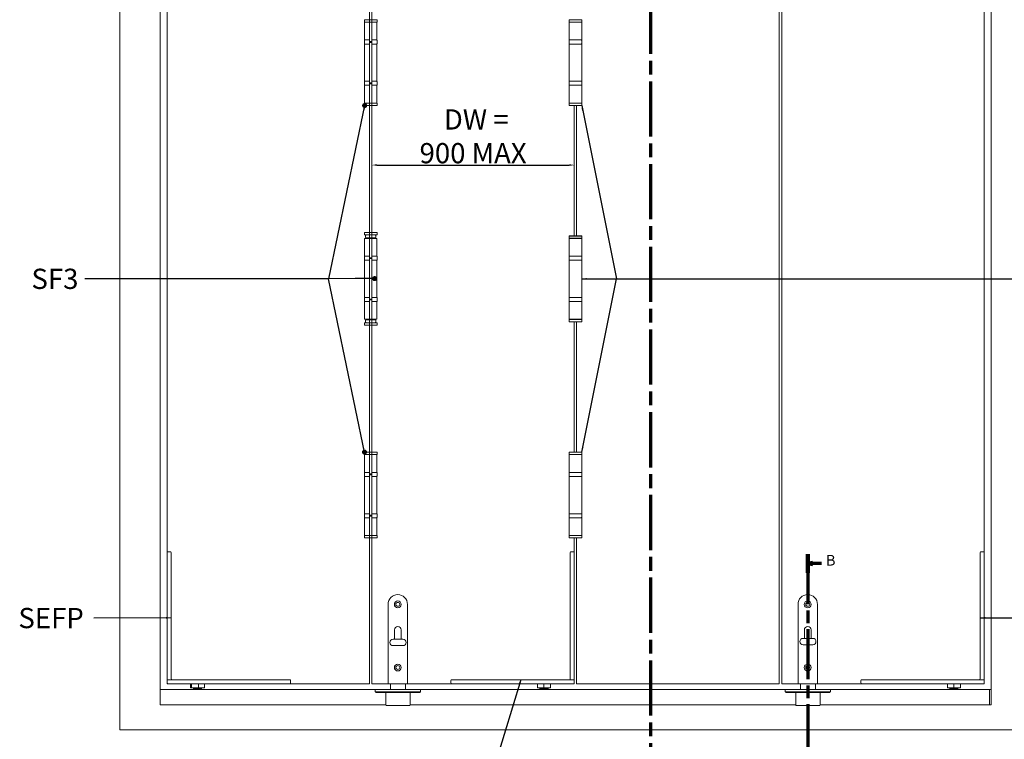
# Model space of a CAD drawing. Units: millimetres. Extents: x 25 to 2948, y 25 to 2078.
# Drawn here: x 741 to 1957, y 487 to 1376 of the extents above; entities that cross this region are included whole.
import ezdxf

# ---------------------------------------------------------------- set-up
doc = ezdxf.new("R2010")
doc.units = ezdxf.units.MM
doc.header["$LTSCALE"] = 2.5
doc.linetypes.add('CHAIN', pattern=[0.3543, 0.2362, -0.0295, 0.0591, -0.0295])
doc.linetypes.add('LONG_DASH_DOTTED', pattern=[0.3001, 0.2362, -0.0295, 0.0049, -0.0295])
for name, color, linetype, lineweight in [('Dimensions(ISO)', 7, 'Continuous', 25), ('Section View Lines(ISO)', 7, 'LONG_DASH_DOTTED', 70), ('Symbols(ISO)', 7, 'Continuous', 25), ('Visible Edges(ISO)', 7, 'Continuous', 18)]:
    doc.layers.add(name, color=color, linetype=linetype, lineweight=lineweight)
doc.styles.add('Current-BSI', font='arial.ttf')
doc.styles.add('Label Text (ISO)', font='tahoma.ttf')
doc.dimstyles.new('DEFAULT-ISO', dxfattribs={"dimscale": 2.5, "dimtxt": 10, "dimasz": 2.5, "dimexe": 3.175, "dimexo": 0, "dimgap": 0.762, "dimtad": 1, "dimdec": 0, "dimrnd": 1e-08, "dimzin": 0, "dimdsep": 46, "dimtxsty": 'Current-BSI', "dimcen": 0.09, "dimdle": 10, "dimclrd": 7, "dimclre": 7, "dimclrt": 7, "dimazin": 0, "dimtfac": 1, "dimtmove": 0, "dimatfit": 3, "dimfxl": 0, "dimtolj": 1, "dimtzin": 0, "dimlwd": 25, "dimlwe": 25, "dimarcsym": 0})
doc.dimstyles.new('DEFAULT-ISO$7', dxfattribs={"dimscale": 2.5, "dimtxt": 10, "dimasz": 2.5, "dimexe": 3.175, "dimexo": 0, "dimgap": 0.762, "dimtad": 1, "dimdec": 0, "dimrnd": 1e-08, "dimzin": 0, "dimdsep": 46, "dimtxsty": 'Current-BSI', "dimcen": 0.09, "dimdle": 10, "dimclrd": 7, "dimclre": 7, "dimclrt": 7, "dimazin": 0, "dimtfac": 1, "dimtmove": 0, "dimatfit": 3, "dimfxl": 0, "dimtolj": 1, "dimtzin": 0, "dimlwd": 25, "dimlwe": 25, "dimarcsym": 0})

# ---------------------------------------------------------------- blocks, each defined once
blk = doc.blocks.new('2dTransSection0')
at = {"layer": 'Section View Lines(ISO)', "linetype": 'CHAIN', "ltscale": 46.128059}
blk.add_line((608.1, 683.18), (608.1, 165.8), dxfattribs=at)
at = {"layer": 'Section View Lines(ISO)', "linetype": 'Continuous', "lineweight": 140}
for p, q in [((608.1, 683.18), (608.1, 672.44)), ((608.1, 176.54), (608.1, 165.8))]:
    blk.add_line(p, q, dxfattribs=at)
at = {"layer": 'Section View Lines(ISO)', "linetype": 'Continuous'}
for p, q in [((610.6, 678.31), (608.1, 677.81)), ((610.6, 677.81), (608.1, 677.81)), ((608.1, 677.81), (610.6, 677.31)), ((610.6, 677.31), (610.6, 678.31)), ((615.43, 677.81), (610.6, 677.81)), ((610.6, 171.67), (608.1, 171.17)), ((610.6, 171.17), (608.1, 171.17)), ((608.1, 171.17), (610.6, 170.67)), ((610.6, 170.67), (610.6, 171.67)), ((615.43, 171.17), (610.6, 171.17))]:
    blk.add_line(p, q, dxfattribs=at)
at = {"layer": 'Section View Lines(ISO)', "linetype": 'Continuous', "flags": 128}
for points in [[(610.6, 678.31), (608.1, 677.81)], [(610.6, 171.67), (608.1, 171.17)]]:
    blk.add_lwpolyline(points, dxfattribs=at)
at = {"layer": 'Section View Lines(ISO)'}
for points in [[(610.6, 678.31), (608.1, 677.81), (610.6, 677.31), (610.6, 678.31)], [(610.6, 171.67), (608.1, 171.17), (610.6, 170.67), (610.6, 171.67)]]:
    blk.add_solid(points, dxfattribs=at)
at = {"layer": 'Section View Lines(ISO)', "char_height": 5.25, "attachment_point": 7, "style": 'Label Text (ISO)'}
for insert in [(616.56, 675.18), (616.56, 168.55)]:
    blk.add_mtext('A', dxfattribs=dict(at, insert=insert))
blk = doc.blocks.new('2dTransSection1')
at = {"layer": 'Section View Lines(ISO)', "linetype": 'CHAIN', "ltscale": 41.831207}
blk.add_line((685.7, 286.14), (685.7, 173.17), dxfattribs=at)
at = {"layer": 'Section View Lines(ISO)', "linetype": 'Continuous', "lineweight": 140}
for p, q in [((685.7, 286.14), (685.7, 276.92)), ((685.7, 182.4), (685.7, 173.17))]:
    blk.add_line(p, q, dxfattribs=at)
at = {"layer": 'Section View Lines(ISO)', "linetype": 'Continuous'}
for p, q in [((688.2, 282.03), (685.7, 281.53)), ((688.2, 281.53), (685.7, 281.53)), ((685.7, 281.53), (688.2, 281.03)), ((688.2, 281.03), (688.2, 282.03)), ((692.5, 281.53), (688.2, 281.53)), ((688.2, 178.29), (685.7, 177.79)), ((688.2, 177.79), (685.7, 177.79)), ((685.7, 177.79), (688.2, 177.29)), ((688.2, 177.29), (688.2, 178.29)), ((692.5, 177.79), (688.2, 177.79))]:
    blk.add_line(p, q, dxfattribs=at)
at = {"layer": 'Section View Lines(ISO)', "linetype": 'Continuous', "flags": 128}
for points in [[(688.2, 282.03), (685.7, 281.53)], [(688.2, 178.29), (685.7, 177.79)]]:
    blk.add_lwpolyline(points, dxfattribs=at)
at = {"layer": 'Section View Lines(ISO)'}
for points in [[(688.2, 282.03), (685.7, 281.53), (688.2, 281.03), (688.2, 282.03)], [(688.2, 178.29), (685.7, 177.79), (688.2, 177.29), (688.2, 178.29)]]:
    blk.add_solid(points, dxfattribs=at)
at = {"layer": 'Section View Lines(ISO)', "char_height": 5.25, "attachment_point": 7, "style": 'Label Text (ISO)'}
for insert in [(694.73, 278.91), (694.73, 175.16)]:
    blk.add_mtext('B', dxfattribs=dict(at, insert=insert))
blk = doc.blocks.new('*D18')
at = {"layer": 'Defpoints', "color": 0, "linetype": 'Continuous'}
for p in [(1176.1, 1196), (1426.1, 1196), (1426.1, 1196)]:
    blk.add_point(p, dxfattribs=at)
at = {"layer": 'Dimensions(ISO)', "color": 7, "linetype": 'Continuous', "lineweight": 25}
blk.add_line((1182.3, 1196), (1419.8, 1196), dxfattribs=at)
at = {"layer": 'Dimensions(ISO)', "color": 7, "linetype": 'Continuous'}
for points in [[(1182.3, 1197.1), (1182.3, 1195), (1176.1, 1196)], [(1419.8, 1197.1), (1419.8, 1195), (1426.1, 1196)]]:
    blk.add_solid(points, dxfattribs=at)
at = {"layer": 'Dimensions(ISO)', "color": 7, "linetype": 'Continuous', "lineweight": 25, "insert": (1301.1, 1231.5), "char_height": 25, "attachment_point": 5, "style": 'Current-BSI'}
blk.add_mtext('\\A1; \\fArial|b0|i0;\\H24.9682;DW =\\P\\fArial|b0|i0;\\H24.9682;900 MAX', dxfattribs=at)

msp = doc.modelspace()

# ---------------------------------------------------------------- linework, layer by layer
at = {"layer": 'Visible Edges(ISO)'}
for p, q in [((864.8, 498.5), (864.8, 1660.5)), ((864.8, 1660.5), (864.8, 498.5)), ((914.8, 1610.5), (914.8, 548.5)), ((914.8, 548.5), (914.8, 1610.5)), ((1940.8, 548.5), (1940.8, 1610.5)), ((1940.8, 1610.5), (1940.8, 548.5)), ((923.3, 1555.5), (923.3, 555.5)), ((1173.3, 1555.5), (1173.3, 1372.5)), ((1173.3, 555.5), (1173.3, 1555.5)), ((1176.1, 1555.5), (1176.1, 555.5)), ((1176.1, 1372.5), (1176.1, 1555.5)), ((1678.9, 1555.5), (1678.9, 555.5)), ((1678.9, 555.5), (1678.9, 1555.5)), ((1682.3, 1555.5), (1682.3, 555.5)), ((1682.3, 555.5), (1682.3, 1555.5)), ((1932.3, 555.5), (1932.3, 1555.5)), ((923.3, 717.5), (923.3, 1393.5)), ((1932.3, 1393.5), (1932.3, 717.5)), ((1173.3, 1348.5), (1173.3, 1347.5)), ((1176.1, 1347.5), (1176.1, 1348.5)), ((1173.3, 1297.5), (1173.3, 1296.5)), ((1176.1, 1296.5), (1176.1, 1297.5)), ((1173.3, 1272.5), (1173.3, 1105.5)), ((1176.1, 1105.5), (1176.1, 1272.5)), ((1426.1, 1108.5), (1426.1, 1269.5)), ((1426.1, 1269.5), (1426.1, 1108.5)), ((1428.9, 1108.5), (1428.9, 1269.5)), ((1428.9, 1269.5), (1428.9, 1108.5)), ((1173.3, 1081.5), (1173.3, 1080.5)), ((1176.1, 1080.5), (1176.1, 1081.5)), ((1173.3, 1030.5), (1173.3, 1029.5)), ((1176.1, 1029.5), (1176.1, 1030.5)), ((1173.3, 1005.5), (1173.3, 838.5)), ((1176.1, 838.5), (1176.1, 1005.5)), ((1426.1, 841.5), (1426.1, 1002.5)), ((1426.1, 1002.5), (1426.1, 841.5)), ((1428.9, 841.5), (1428.9, 1002.5)), ((1428.9, 1002.5), (1428.9, 841.5)), ((1173.3, 814.5), (1173.3, 813.5)), ((1176.1, 813.5), (1176.1, 814.5)), ((1173.3, 763.5), (1173.3, 762.5)), ((1176.1, 762.5), (1176.1, 763.5)), ((1173.3, 738.5), (1173.3, 555.5)), ((1176.1, 555.5), (1176.1, 738.5)), ((1426.1, 555.5), (1426.1, 735.5)), ((1426.1, 735.5), (1426.1, 717.5)), ((1428.9, 555.5), (1428.9, 735.5)), ((1428.9, 735.5), (1428.9, 555.5)), ((1180.3, 548.5), (914.8, 548.5)), ((914.8, 548.5), (914.8, 529.5)), ((1940.8, 548.5), (914.8, 548.5)), ((914.8, 548.5), (1180.3, 548.5)), ((914.8, 529.5), (914.8, 548.5)), ((923.3, 555.5), (923.3, 556.5)), ((924.3, 555.5), (923.3, 555.5)), ((923.3, 555.5), (1173.3, 555.5)), ((1173.3, 555.5), (1074.8, 555.5)), ((1176.1, 555.5), (1426.1, 555.5)), ((1196.1, 555.5), (1176.1, 555.5)), ((1274.6, 555.5), (1220.1, 555.5)), ((1686.5, 548.5), (1236.3, 548.5)), ((1236.3, 548.5), (1686.5, 548.5)), ((1426.1, 555.5), (1425.1, 555.5)), ((1426.1, 556.5), (1426.1, 555.5)), ((1678.9, 555.5), (1428.9, 555.5)), ((1428.9, 555.5), (1678.9, 555.5)), ((1682.3, 555.5), (1932.3, 555.5)), ((1702.3, 555.5), (1682.3, 555.5)), ((1780.8, 555.5), (1726.3, 555.5)), ((1940.8, 548.5), (1742.5, 548.5)), ((1742.5, 548.5), (1938.8, 548.5)), ((1932.3, 555.5), (1931.3, 555.5)), ((1932.3, 556.5), (1932.3, 555.5)), ((1938.8, 548.5), (1940.8, 548.5)), ((1938.8, 548.5), (1940.8, 548.5)), ((1938.8, 548.5), (1938.8, 529.5)), ((1940.8, 548.5), (1940.8, 529.5)), ((1940.8, 548.5), (1940.8, 529.5)), ((1193.3, 529.5), (914.8, 529.5)), ((914.8, 529.5), (1193.3, 529.5)), ((1699.5, 529.5), (1223.3, 529.5)), ((1223.3, 529.5), (1699.5, 529.5)), ((1940.8, 529.5), (1729.5, 529.5)), ((1729.5, 529.5), (1938.8, 529.5)), ((1938.8, 529.5), (1940.8, 529.5)), ((1990.8, 498.5), (864.8, 498.5)), ((864.8, 498.5), (1990.8, 498.5))]:
    msp.add_line(p, q, dxfattribs=at)
at = {"layer": 'Visible Edges(ISO)', "color": 5}
for p, q in [((1166.9, 1375.5), (1166.8, 1375.4)), ((1182.6, 1375.4), (1166.8, 1375.4)), ((1166.8, 1375.4), (1166.8, 1372.6)), ((1166.9, 1375.5), (1182.5, 1375.5)), ((1182.5, 1375.5), (1182.6, 1375.4)), ((1182.6, 1375.4), (1182.6, 1372.6)), ((1166.8, 1372.6), (1182.6, 1372.6)), ((1166.9, 1372.5), (1166.8, 1372.6)), ((1171.9, 1372.5), (1166.9, 1372.5)), ((1166.9, 1372.5), (1166.9, 1350.5)), ((1173.3, 1372.5), (1171.9, 1372.5)), ((1173.3, 1372), (1173.3, 1372.5)), ((1176.1, 1372.5), (1173.3, 1372.5)), ((1173.3, 1372), (1173.3, 1349)), ((1182.5, 1372.5), (1176.1, 1372.5)), ((1176.1, 1372.5), (1176.1, 1372)), ((1176.1, 1372), (1176.1, 1349)), ((1176.1, 1366), (1176.2, 1366)), ((1176.2, 1365.5), (1176.1, 1365.5)), ((1176.2, 1372.5), (1176.2, 1350.5)), ((1182.4, 1372.5), (1182.4, 1350.5)), ((1182.5, 1372.5), (1182.6, 1372.6)), ((1171.5, 1350.5), (1166.9, 1350.5)), ((1166.9, 1350), (1166.9, 1346)), ((1171.5, 1350.5), (1172.8, 1350.5)), ((1176.1, 1350.5), (1176.2, 1350.5)), ((1182.4, 1350.5), (1176.2, 1350.5)), ((1182.5, 1350), (1182.5, 1346)), ((1166.9, 1345.5), (1171.5, 1345.5)), ((1166.9, 1345.5), (1166.9, 1299.5)), ((1172.8, 1345.5), (1171.5, 1345.5)), ((1173.3, 1348.5), (1173.3, 1349)), ((1173.3, 1348.5), (1176.1, 1348.5)), ((1173.3, 1347), (1173.3, 1347.5)), ((1176.1, 1347.5), (1173.3, 1347.5)), ((1173.3, 1347), (1173.3, 1298)), ((1176.1, 1349), (1176.1, 1348.5)), ((1176.1, 1347.5), (1176.1, 1347)), ((1176.1, 1347), (1176.1, 1298)), ((1176.1, 1345.5), (1182.4, 1345.5)), ((1182.4, 1345.5), (1182.4, 1299.5)), ((1171.5, 1299.5), (1166.9, 1299.5)), ((1166.9, 1299), (1166.9, 1295)), ((1171.5, 1294.5), (1166.9, 1294.5)), ((1166.9, 1294.5), (1166.9, 1272.5)), ((1171.5, 1299.5), (1172.8, 1299.5)), ((1171.5, 1294.5), (1172.8, 1294.5)), ((1173.3, 1297.5), (1173.3, 1298)), ((1173.3, 1297.5), (1176.1, 1297.5)), ((1173.3, 1296.5), (1173.3, 1296)), ((1173.3, 1296.5), (1176.1, 1296.5)), ((1173.3, 1273), (1173.3, 1296)), ((1182.4, 1299.5), (1176.1, 1299.5)), ((1176.1, 1298), (1176.1, 1297.5)), ((1176.1, 1296), (1176.1, 1296.5)), ((1176.1, 1273), (1176.1, 1296)), ((1176.2, 1294.5), (1176.1, 1294.5)), ((1176.2, 1272.5), (1176.2, 1294.5)), ((1182.4, 1294.5), (1176.2, 1294.5)), ((1182.4, 1294.5), (1182.4, 1272.5)), ((1182.5, 1299), (1182.5, 1295)), ((1176.1, 1279.5), (1176.2, 1279.5)), ((1176.2, 1279), (1176.1, 1279)), ((1166.9, 1272.5), (1166.8, 1272.4)), ((1182.6, 1272.4), (1166.8, 1272.4)), ((1166.8, 1269.6), (1166.8, 1272.4)), ((1166.8, 1269.6), (1182.6, 1269.6)), ((1166.9, 1269.5), (1166.8, 1269.6)), ((1166.9, 1272.5), (1171.9, 1272.5)), ((1182.5, 1269.5), (1166.9, 1269.5)), ((1173.3, 1272.5), (1171.9, 1272.5)), ((1173.3, 1273), (1173.3, 1272.5)), ((1176.1, 1272.5), (1173.3, 1272.5)), ((1176.1, 1272.5), (1176.1, 1273)), ((1176.1, 1272.5), (1182.5, 1272.5)), ((1182.5, 1272.5), (1182.6, 1272.4)), ((1182.5, 1269.5), (1182.6, 1269.6)), ((1182.6, 1269.6), (1182.6, 1272.4)), ((1166.9, 1112.8), (1166.8, 1112.7)), ((1182.6, 1112.7), (1166.8, 1112.7)), ((1166.8, 1112.7), (1166.8, 1109.9)), ((1166.8, 1109.9), (1182.6, 1109.9)), ((1166.9, 1109.8), (1166.8, 1109.9)), ((1166.9, 1112.8), (1182.5, 1112.8)), ((1182.5, 1109.8), (1166.9, 1109.8)), ((1168.2, 1107.8), (1168.2, 1108)), ((1181.2, 1107.8), (1181.2, 1108)), ((1182.5, 1112.8), (1182.6, 1112.7)), ((1182.5, 1109.8), (1182.6, 1109.9)), ((1182.6, 1112.7), (1182.6, 1109.9)), ((1166.9, 1105.5), (1171.5, 1105.5)), ((1166.9, 1105.5), (1166.9, 1083.5)), ((1179.8, 1106), (1169.5, 1106)), ((1169.9, 1106), (1169.9, 1105.5)), ((1173.3, 1105.5), (1171.5, 1105.5)), ((1173.3, 1105), (1173.3, 1105.5)), ((1176.1, 1105.5), (1173.3, 1105.5)), ((1173.3, 1105), (1173.3, 1082)), ((1176.1, 1105.5), (1176.1, 1105)), ((1176.1, 1105), (1176.1, 1082)), ((1176.2, 1105.5), (1176.2, 1083.5)), ((1176.2, 1105.5), (1182.4, 1105.5)), ((1179.4, 1106), (1179.4, 1105.5)), ((1182.4, 1105.5), (1182.4, 1083.5)), ((1171.5, 1083.5), (1166.9, 1083.5)), ((1166.9, 1083), (1166.9, 1079)), ((1171.5, 1083.5), (1172.8, 1083.5)), ((1176.1, 1083.5), (1176.2, 1083.5)), ((1182.4, 1083.5), (1176.2, 1083.5)), ((1182.5, 1083), (1182.5, 1079)), ((1166.9, 1078.5), (1171.5, 1078.5)), ((1166.9, 1078.5), (1166.9, 1032.5)), ((1172.8, 1078.5), (1171.5, 1078.5)), ((1173.3, 1081.5), (1173.3, 1082)), ((1173.3, 1081.5), (1176.1, 1081.5)), ((1173.3, 1080), (1173.3, 1080.5)), ((1176.1, 1080.5), (1173.3, 1080.5)), ((1173.3, 1080), (1173.3, 1031)), ((1176.1, 1082), (1176.1, 1081.5)), ((1176.1, 1080.5), (1176.1, 1080)), ((1176.1, 1080), (1176.1, 1031)), ((1176.1, 1078.5), (1182.4, 1078.5)), ((1182.4, 1078.5), (1182.4, 1032.5)), ((1171.5, 1032.5), (1166.9, 1032.5)), ((1166.9, 1032), (1166.9, 1028)), ((1171.5, 1027.5), (1166.9, 1027.5)), ((1166.9, 1027.5), (1166.9, 1005.5)), ((1171.5, 1032.5), (1172.8, 1032.5)), ((1171.5, 1027.5), (1172.8, 1027.5)), ((1173.3, 1030.5), (1173.3, 1031)), ((1173.3, 1030.5), (1176.1, 1030.5)), ((1173.3, 1029.5), (1173.3, 1029)), ((1173.3, 1029.5), (1176.1, 1029.5)), ((1173.3, 1006), (1173.3, 1029)), ((1182.4, 1032.5), (1176.1, 1032.5)), ((1176.1, 1031), (1176.1, 1030.5)), ((1176.1, 1029), (1176.1, 1029.5)), ((1176.1, 1006), (1176.1, 1029)), ((1176.2, 1027.5), (1176.1, 1027.5)), ((1176.2, 1005.5), (1176.2, 1027.5)), ((1182.4, 1027.5), (1176.2, 1027.5)), ((1182.4, 1027.5), (1182.4, 1005.5)), ((1182.5, 1032), (1182.5, 1028)), ((1166.9, 1001.3), (1166.8, 1001.2)), ((1182.6, 1001.2), (1166.8, 1001.2)), ((1166.8, 998.4), (1166.8, 1001.2)), ((1166.8, 998.4), (1182.6, 998.4)), ((1166.9, 998.3), (1166.8, 998.4)), ((1166.9, 1005.5), (1171.5, 1005.5)), ((1166.9, 1001.3), (1182.5, 1001.3)), ((1182.5, 998.3), (1166.9, 998.3)), ((1168.2, 1003.2), (1168.2, 1003.1)), ((1179.8, 1005), (1169.5, 1005)), ((1169.9, 1005.5), (1169.9, 1005)), ((1173.3, 1005.5), (1171.5, 1005.5)), ((1173.3, 1006), (1173.3, 1005.5)), ((1176.1, 1005.5), (1173.3, 1005.5)), ((1176.1, 1005.5), (1176.1, 1006)), ((1176.2, 1005.5), (1182.4, 1005.5)), ((1179.4, 1005.5), (1179.4, 1005)), ((1181.2, 1003.2), (1181.2, 1003.1)), ((1182.5, 1001.3), (1182.6, 1001.2)), ((1182.5, 998.3), (1182.6, 998.4)), ((1182.6, 998.4), (1182.6, 1001.2)), ((1166.9, 841.5), (1166.8, 841.4)), ((1182.6, 841.4), (1166.8, 841.4)), ((1166.8, 841.4), (1166.8, 838.6)), ((1166.9, 841.5), (1182.5, 841.5)), ((1182.5, 841.5), (1182.6, 841.4)), ((1182.6, 841.4), (1182.6, 838.6)), ((1166.8, 838.6), (1182.6, 838.6)), ((1166.9, 838.5), (1166.8, 838.6)), ((1171.9, 838.5), (1166.9, 838.5)), ((1166.9, 838.5), (1166.9, 816.5)), ((1173.3, 838.5), (1171.9, 838.5)), ((1173.3, 838), (1173.3, 838.5)), ((1176.1, 838.5), (1173.3, 838.5)), ((1173.3, 838), (1173.3, 815)), ((1182.5, 838.5), (1176.1, 838.5)), ((1176.1, 838.5), (1176.1, 838)), ((1176.1, 838), (1176.1, 815)), ((1176.1, 832), (1176.2, 832)), ((1176.2, 831.5), (1176.1, 831.5)), ((1176.2, 838.5), (1176.2, 816.5)), ((1182.4, 838.5), (1182.4, 816.5)), ((1182.5, 838.5), (1182.6, 838.6)), ((1171.5, 816.5), (1166.9, 816.5)), ((1166.9, 816), (1166.9, 812)), ((1171.5, 816.5), (1172.8, 816.5)), ((1173.3, 814.5), (1173.3, 815)), ((1176.1, 816.5), (1176.2, 816.5)), ((1176.1, 815), (1176.1, 814.5)), ((1182.4, 816.5), (1176.2, 816.5)), ((1182.5, 816), (1182.5, 812)), ((1166.9, 811.5), (1171.5, 811.5)), ((1166.9, 811.5), (1166.9, 765.5)), ((1172.8, 811.5), (1171.5, 811.5)), ((1173.3, 814.5), (1176.1, 814.5)), ((1173.3, 813), (1173.3, 813.5)), ((1176.1, 813.5), (1173.3, 813.5)), ((1173.3, 813), (1173.3, 764)), ((1176.1, 813.5), (1176.1, 813)), ((1176.1, 813), (1176.1, 764)), ((1176.1, 811.5), (1182.4, 811.5)), ((1182.4, 811.5), (1182.4, 765.5)), ((1171.5, 765.5), (1166.9, 765.5)), ((1166.9, 765), (1166.9, 761)), ((1171.5, 760.5), (1166.9, 760.5)), ((1166.9, 760.5), (1166.9, 738.5)), ((1171.5, 765.5), (1172.8, 765.5)), ((1171.5, 760.5), (1172.8, 760.5)), ((1173.3, 763.5), (1173.3, 764)), ((1173.3, 763.5), (1176.1, 763.5)), ((1173.3, 762.5), (1173.3, 762)), ((1173.3, 762.5), (1176.1, 762.5)), ((1173.3, 739), (1173.3, 762)), ((1182.4, 765.5), (1176.1, 765.5)), ((1176.1, 764), (1176.1, 763.5)), ((1176.1, 762), (1176.1, 762.5)), ((1176.1, 739), (1176.1, 762)), ((1176.2, 760.5), (1176.1, 760.5)), ((1176.2, 738.5), (1176.2, 760.5)), ((1182.4, 760.5), (1176.2, 760.5)), ((1182.4, 760.5), (1182.4, 738.5)), ((1182.5, 765), (1182.5, 761)), ((1176.1, 745.5), (1176.2, 745.5)), ((1176.2, 745), (1176.1, 745)), ((1166.9, 738.5), (1166.8, 738.4)), ((1182.6, 738.4), (1166.8, 738.4)), ((1166.8, 735.6), (1166.8, 738.4)), ((1166.8, 735.6), (1182.6, 735.6)), ((1166.9, 735.5), (1166.8, 735.6)), ((1166.9, 738.5), (1171.9, 738.5)), ((1182.5, 735.5), (1166.9, 735.5)), ((1173.3, 738.5), (1171.9, 738.5)), ((1173.3, 739), (1173.3, 738.5)), ((1176.1, 738.5), (1173.3, 738.5)), ((1176.1, 738.5), (1176.1, 739)), ((1176.1, 738.5), (1182.5, 738.5)), ((1182.5, 738.5), (1182.6, 738.4)), ((1182.5, 735.5), (1182.6, 735.6)), ((1182.6, 735.6), (1182.6, 738.4))]:
    msp.add_line(p, q, dxfattribs=at)
at = {"layer": 'Visible Edges(ISO)', "color": 6}
for p, q in [((1419.7, 1375.5), (1419.6, 1375.4)), ((1435.4, 1375.4), (1419.6, 1375.4)), ((1419.6, 1375.4), (1419.6, 1372.6)), ((1435.3, 1375.5), (1435.4, 1375.4)), ((1435.4, 1375.4), (1435.4, 1372.6)), ((1419.6, 1372.6), (1435.4, 1372.6)), ((1419.7, 1372.5), (1419.6, 1372.6)), ((1435.3, 1372.5), (1419.7, 1372.5)), ((1419.7, 1372.5), (1419.7, 1350.5)), ((1435.2, 1372.5), (1435.2, 1350.5)), ((1435.3, 1372.5), (1435.4, 1372.6)), ((1435.2, 1350.5), (1419.7, 1350.5)), ((1419.7, 1350), (1419.7, 1346)), ((1435.3, 1350), (1435.3, 1346)), ((1419.7, 1345.5), (1435.2, 1345.5)), ((1419.7, 1345.5), (1419.7, 1299.5)), ((1435.2, 1345.5), (1435.2, 1299.5)), ((1435.2, 1299.5), (1419.7, 1299.5)), ((1419.7, 1299), (1419.7, 1295)), ((1435.2, 1294.5), (1419.7, 1294.5)), ((1419.7, 1294.5), (1419.7, 1272.5)), ((1435.2, 1294.5), (1435.2, 1272.5)), ((1435.3, 1299), (1435.3, 1295)), ((1419.7, 1272.5), (1419.6, 1272.4)), ((1435.4, 1272.4), (1419.6, 1272.4)), ((1419.6, 1269.6), (1419.6, 1272.4)), ((1419.6, 1269.6), (1435.4, 1269.6)), ((1419.7, 1269.5), (1419.6, 1269.6)), ((1419.7, 1272.5), (1435.3, 1272.5)), ((1435.3, 1269.5), (1419.7, 1269.5)), ((1435.3, 1272.5), (1435.4, 1272.4)), ((1435.3, 1269.5), (1435.4, 1269.6)), ((1435.4, 1269.6), (1435.4, 1272.4)), ((1419.7, 1108.5), (1419.6, 1108.4)), ((1435.4, 1108.4), (1419.6, 1108.4)), ((1419.6, 1108.4), (1419.6, 1105.6)), ((1419.7, 1108.5), (1435.3, 1108.5)), ((1435.3, 1108.5), (1435.4, 1108.4)), ((1435.4, 1108.4), (1435.4, 1105.6)), ((1419.6, 1105.6), (1435.4, 1105.6)), ((1419.7, 1105.5), (1419.6, 1105.6)), ((1435.3, 1105.5), (1419.7, 1105.5)), ((1419.7, 1105.5), (1419.7, 1083.5)), ((1435.2, 1105.5), (1435.2, 1083.5)), ((1435.3, 1105.5), (1435.4, 1105.6)), ((1435.2, 1083.5), (1419.7, 1083.5)), ((1419.7, 1083), (1419.7, 1079)), ((1435.3, 1083), (1435.3, 1079)), ((1419.7, 1078.5), (1435.2, 1078.5)), ((1419.7, 1078.5), (1419.7, 1032.5)), ((1435.2, 1078.5), (1435.2, 1032.5)), ((1435.2, 1032.5), (1419.7, 1032.5)), ((1419.7, 1032), (1419.7, 1028)), ((1435.2, 1027.5), (1419.7, 1027.5)), ((1419.7, 1027.5), (1419.7, 1005.5)), ((1435.2, 1027.5), (1435.2, 1005.5)), ((1435.3, 1032), (1435.3, 1028)), ((1419.7, 1005.5), (1419.6, 1005.4)), ((1435.4, 1005.4), (1419.6, 1005.4)), ((1419.6, 1002.6), (1419.6, 1005.4)), ((1419.6, 1002.6), (1435.4, 1002.6)), ((1419.7, 1002.5), (1419.6, 1002.6)), ((1419.7, 1005.5), (1435.3, 1005.5)), ((1435.3, 1002.5), (1419.7, 1002.5)), ((1435.3, 1005.5), (1435.4, 1005.4)), ((1435.3, 1002.5), (1435.4, 1002.6)), ((1435.4, 1002.6), (1435.4, 1005.4)), ((1419.7, 841.5), (1419.6, 841.4)), ((1435.4, 841.4), (1419.6, 841.4)), ((1419.6, 841.4), (1419.6, 838.6)), ((1419.7, 841.5), (1435.3, 841.5)), ((1435.3, 841.5), (1435.4, 841.4)), ((1435.4, 841.4), (1435.4, 838.6)), ((1419.6, 838.6), (1435.4, 838.6)), ((1419.7, 838.5), (1419.6, 838.6)), ((1435.3, 838.5), (1419.7, 838.5)), ((1419.7, 838.5), (1419.7, 816.5)), ((1435.2, 838.5), (1435.2, 816.5)), ((1435.3, 838.5), (1435.4, 838.6)), ((1435.2, 816.5), (1419.7, 816.5)), ((1419.7, 816), (1419.7, 812)), ((1435.3, 816), (1435.3, 812)), ((1419.7, 811.5), (1435.2, 811.5)), ((1419.7, 811.5), (1419.7, 765.5)), ((1435.2, 811.5), (1435.2, 765.5)), ((1435.2, 765.5), (1419.7, 765.5)), ((1419.7, 765), (1419.7, 761)), ((1435.2, 760.5), (1419.7, 760.5)), ((1419.7, 760.5), (1419.7, 738.5)), ((1435.2, 760.5), (1435.2, 738.5)), ((1435.3, 765), (1435.3, 761)), ((1419.7, 738.5), (1419.6, 738.4)), ((1435.4, 738.4), (1419.6, 738.4)), ((1419.6, 735.6), (1419.6, 738.4)), ((1419.6, 735.6), (1435.4, 735.6)), ((1419.7, 735.5), (1419.6, 735.6)), ((1419.7, 738.5), (1435.3, 738.5)), ((1435.3, 735.5), (1419.7, 735.5)), ((1435.3, 738.5), (1435.4, 738.4)), ((1435.3, 735.5), (1435.4, 735.6)), ((1435.4, 735.6), (1435.4, 738.4))]:
    msp.add_line(p, q, dxfattribs=at)
at = {"layer": 'Visible Edges(ISO)', "color": 1}
for p, q in [((923.3, 712), (923.3, 717.5)), ((927.3, 718.5), (924.3, 718.5)), ((928.3, 717.5), (928.3, 712)), ((1927.3, 712), (1927.3, 717.5)), ((1928.3, 718.5), (1931.3, 718.5)), ((1932.3, 717.5), (1932.3, 712)), ((923.3, 712), (923.3, 561.5)), ((928.3, 561.5), (928.3, 712)), ((1927.3, 712), (1927.3, 561.5)), ((1932.3, 561.5), (1932.3, 712)), ((923.3, 561.5), (923.3, 559.5)), ((923.3, 559.5), (923.3, 556.5)), ((1063.3, 560.5), (924.3, 560.5)), ((1063.3, 560.5), (1074.8, 560.5)), ((1075.8, 559.5), (1075.8, 556.5)), ((1779.8, 559.5), (1779.8, 556.5)), ((1780.8, 560.5), (1792.3, 560.5)), ((1931.3, 560.5), (1792.3, 560.5)), ((1932.3, 559.5), (1932.3, 561.5)), ((1932.3, 556.5), (1932.3, 559.5)), ((924.3, 555.5), (1063.3, 555.5)), ((952.2, 555.5), (952.2, 550.5)), ((952.2, 550.5), (953.5, 550.5)), ((953.5, 555.5), (953.5, 550.5)), ((953.5, 550.5), (962.1, 550.5)), ((955.8, 550.5), (955.8, 549)), ((965.8, 549), (955.8, 549)), ((956.8, 549), (956.8, 548.5)), ((962.1, 555.5), (962.1, 550.5)), ((962.1, 550.5), (969.3, 550.5)), ((964.8, 549), (964.8, 548.5)), ((965.8, 550.5), (965.8, 549)), ((969.3, 555.5), (969.3, 550.5)), ((1074.8, 555.5), (1063.3, 555.5)), ((1792.3, 555.5), (1780.8, 555.5)), ((1792.3, 555.5), (1931.3, 555.5)), ((1886.8, 550.5), (1886.8, 555.5)), ((1894.8, 550.5), (1886.8, 550.5)), ((1889.8, 550.5), (1889.8, 549)), ((1899.8, 549), (1889.8, 549)), ((1890.8, 549), (1890.8, 548.5)), ((1894.8, 550.5), (1894.8, 555.5)), ((1902.8, 550.5), (1894.8, 550.5)), ((1898.8, 549), (1898.8, 548.5)), ((1899.8, 550.5), (1899.8, 549)), ((1902.8, 550.5), (1902.8, 555.5))]:
    msp.add_line(p, q, dxfattribs=at)
at = {"layer": 'Visible Edges(ISO)', "color": 96}
for p, q in [((1421.1, 712), (1421.1, 717.5)), ((1422.1, 718.5), (1425.1, 718.5)), ((1426.1, 717.5), (1426.1, 712)), ((1421.1, 712), (1421.1, 561.5)), ((1426.1, 561.5), (1426.1, 712)), ((1273.6, 559.5), (1273.6, 556.5)), ((1274.6, 560.5), (1286.1, 560.5)), ((1425.1, 560.5), (1286.1, 560.5)), ((1426.1, 559.5), (1426.1, 561.5)), ((1426.1, 556.5), (1426.1, 559.5)), ((1286.1, 555.5), (1274.6, 555.5)), ((1286.1, 555.5), (1425.1, 555.5)), ((1380.6, 550.5), (1380.6, 555.5)), ((1388.6, 550.5), (1380.6, 550.5)), ((1383.6, 550.5), (1383.6, 549)), ((1393.6, 549), (1383.6, 549)), ((1384.6, 549), (1384.6, 548.5)), ((1388.6, 550.5), (1388.6, 555.5)), ((1396.6, 550.5), (1388.6, 550.5)), ((1392.6, 549), (1392.6, 548.5)), ((1393.6, 550.5), (1393.6, 549)), ((1396.6, 550.5), (1396.6, 555.5))]:
    msp.add_line(p, q, dxfattribs=at)
at = {"layer": 'Visible Edges(ISO)', "color": 30}
for p, q in [((1196.1, 555.5), (1196.1, 653.5)), ((1220.1, 555.5), (1220.1, 653.5)), ((1702.3, 555.5), (1702.3, 653.5)), ((1726.3, 555.5), (1726.3, 653.5)), ((1204, 610.5), (1204, 622)), ((1212.2, 622), (1212.2, 610.5)), ((1710.2, 611.5), (1710.2, 622)), ((1718.4, 622), (1718.4, 611.5)), ((1202.3, 610.5), (1214.3, 610.5)), ((1708.5, 611.5), (1720.5, 611.5)), ((1202.3, 602.5), (1214.3, 602.5)), ((1708.5, 603.5), (1720.5, 603.5)), ((1180.3, 548.5), (1188.3, 548.5)), ((1180.3, 548.5), (1180.3, 545.5)), ((1228.3, 548.5), (1188.3, 548.5)), ((1220.1, 555.5), (1196.1, 555.5)), ((1199.1, 548.5), (1199.1, 555.5)), ((1217.6, 548.5), (1217.6, 555.5)), ((1228.3, 548.5), (1236.3, 548.5)), ((1236.3, 548.5), (1236.3, 545.5)), ((1686.5, 548.5), (1694.5, 548.5)), ((1686.5, 548.5), (1686.5, 545.5)), ((1734.5, 548.5), (1694.5, 548.5)), ((1726.3, 555.5), (1702.3, 555.5)), ((1705.3, 548.5), (1705.3, 555.5)), ((1723.8, 548.5), (1723.8, 555.5)), ((1734.5, 548.5), (1742.5, 548.5)), ((1742.5, 548.5), (1742.5, 545.5)), ((1188.3, 545.5), (1180.3, 545.5)), ((1181.1, 544.8), (1181.1, 545.3)), ((1188.3, 544.5), (1181.3, 544.5)), ((1188.3, 545.5), (1228.3, 545.5)), ((1188.3, 544.5), (1228.3, 544.5)), ((1193.3, 544.3), (1193.3, 529.5)), ((1223.3, 529.5), (1223.3, 544.3)), ((1236.3, 545.5), (1228.3, 545.5)), ((1235.3, 544.5), (1228.3, 544.5)), ((1235.6, 544.8), (1235.6, 545.3)), ((1694.5, 545.5), (1686.5, 545.5)), ((1687.3, 544.8), (1687.3, 545.3)), ((1694.5, 544.5), (1687.5, 544.5)), ((1694.5, 545.5), (1734.5, 545.5)), ((1694.5, 544.5), (1734.5, 544.5)), ((1699.5, 544.3), (1699.5, 529.5)), ((1729.5, 529.5), (1729.5, 544.3)), ((1742.5, 545.5), (1734.5, 545.5)), ((1741.5, 544.5), (1734.5, 544.5)), ((1741.8, 544.8), (1741.8, 545.3)), ((1194.3, 528.5), (1222.3, 528.5)), ((1700.5, 528.5), (1728.5, 528.5))]:
    msp.add_line(p, q, dxfattribs=at)
for centre, radius in [((1208.1, 653.5), 4.25), ((1714.3, 653.5), 4.25), ((1208.1, 653.5), 2.4), ((1714.3, 653.5), 2.4), ((1208.1, 575.5), 4.25), ((1208.1, 575.5), 2.4), ((1714.3, 575.5), 4.25), ((1714.3, 575.5), 2.4)]:
    msp.add_circle(centre, radius, dxfattribs=at)
at = {"layer": 'Visible Edges(ISO)', "color": 5}
for centre, start, end in [((1167.4, 1350), 90, 180), ((1182, 1350), 0, 90), ((1167.4, 1346), 180, 270), ((1182, 1346), 270, 0), ((1167.4, 1299), 90, 180), ((1167.4, 1295), 180, 270), ((1182, 1299), 0, 90), ((1182, 1295), 270, 0), ((1167.4, 1083), 90, 180), ((1182, 1083), 0, 90), ((1167.4, 1079), 180, 270), ((1182, 1079), 270, 0), ((1167.4, 1032), 90, 180), ((1167.4, 1028), 180, 270), ((1182, 1032), 0, 90), ((1182, 1028), 270, 0), ((1167.4, 816), 90, 180), ((1182, 816), 0, 90), ((1167.4, 812), 180, 270), ((1182, 812), 270, 0), ((1167.4, 765), 90, 180), ((1167.4, 761), 180, 270), ((1182, 765), 0, 90), ((1182, 761), 270, 0)]:
    msp.add_arc(centre, 0.5, start, end, dxfattribs=at)
at = {"layer": 'Visible Edges(ISO)', "color": 6}
for centre, start, end in [((1420.2, 1350), 90, 180), ((1434.8, 1350), 0, 90), ((1420.2, 1346), 180, 270), ((1434.8, 1346), 270, 0), ((1420.2, 1299), 90, 180), ((1420.2, 1295), 180, 270), ((1434.8, 1299), 0, 90), ((1434.8, 1295), 270, 0), ((1420.2, 1083), 90, 180), ((1434.8, 1083), 0, 90), ((1420.2, 1079), 180, 270), ((1434.8, 1079), 270, 0), ((1420.2, 1032), 90, 180), ((1420.2, 1028), 180, 270), ((1434.8, 1032), 0, 90), ((1434.8, 1028), 270, 0), ((1420.2, 816), 90, 180), ((1434.8, 816), 0, 90), ((1420.2, 812), 180, 270), ((1434.8, 812), 270, 0), ((1420.2, 765), 90, 180), ((1420.2, 761), 180, 270), ((1434.8, 765), 0, 90), ((1434.8, 761), 270, 0)]:
    msp.add_arc(centre, 0.5, start, end, dxfattribs=at)
at = {"layer": 'Visible Edges(ISO)', "color": 1}
for centre, start, end in [((924.3, 717.5), 90, 180), ((927.3, 717.5), 0, 90), ((1928.3, 717.5), 90, 180), ((1931.3, 717.5), 0, 90), ((924.3, 559.5), 90, 180), ((929.3, 561.5), 180, 270), ((1074.8, 559.5), 0, 90), ((1780.8, 559.5), 90, 180), ((1926.3, 561.5), 270, 0), ((1931.3, 559.5), 0, 90), ((924.3, 556.5), 180, 270), ((1074.8, 556.5), 270, 0), ((1780.8, 556.5), 180, 270), ((1931.3, 556.5), 270, 0)]:
    msp.add_arc(centre, 1, start, end, dxfattribs=at)
at = {"layer": 'Visible Edges(ISO)', "color": 96}
for centre, start, end in [((1422.1, 717.5), 90, 180), ((1425.1, 717.5), 0, 90), ((1274.6, 559.5), 90, 180), ((1420.1, 561.5), 270, 0), ((1425.1, 559.5), 0, 90), ((1274.6, 556.5), 180, 270), ((1425.1, 556.5), 270, 0)]:
    msp.add_arc(centre, 1, start, end, dxfattribs=at)
at = {"layer": 'Visible Edges(ISO)', "color": 30}
for centre, radius, start, end in [((1208.1, 653.5), 12, 0, 180), ((1714.3, 653.5), 12, 0, 180), ((1208.1, 622), 4.1, 0, 180), ((1714.3, 622), 4.1, 0, 180), ((1202.3, 606.5), 4, 90, 270), ((1214.3, 606.5), 4, 270, 90), ((1708.5, 607.5), 4, 90, 270), ((1720.5, 607.5), 4, 270, 90), ((1714.3, 607), 4.1, 238.884, 301.116), ((1181.3, 545.3), 0.25, 90, 180), ((1181.3, 544.8), 0.25, 180, 270), ((1193.1, 544.3), 0.2, 0, 90), ((1223.5, 544.3), 0.2, 90, 180), ((1235.3, 545.3), 0.25, 0, 90), ((1235.3, 544.8), 0.25, 270, 0), ((1687.5, 545.3), 0.25, 90, 180), ((1687.5, 544.8), 0.25, 180, 270), ((1699.3, 544.3), 0.2, 0, 90), ((1729.7, 544.3), 0.2, 90, 180), ((1741.5, 545.3), 0.25, 0, 90), ((1741.5, 544.8), 0.25, 270, 0), ((1194.3, 529.5), 1, 180, 270), ((1222.3, 529.5), 1, 270, 0), ((1700.5, 529.5), 1, 180, 270), ((1728.5, 529.5), 1, 270, 0)]:
    msp.add_arc(centre, radius, start, end, dxfattribs=at)
at = {"layer": 'Visible Edges(ISO)', "color": 5}
for points, knots in [([(1173.3, 1349.8), (1173.3, 1349.9), (1173.2, 1350), (1173.2, 1350.2), (1173.2, 1350.3), (1173.1, 1350.5), (1173, 1350.5), (1172.9, 1350.5), (1172.9, 1350.5), (1172.8, 1350.5)], [0.7430533, 0.7430533, 0.7430533, 0.7430533, 0.7843401, 0.7843401, 0.8406749, 0.8406749, 0.9015016, 0.9015016, 0.9199232, 0.9199232, 0.9199232, 0.9199232]), ([(1172.8, 1345.5), (1172.9, 1345.5), (1172.9, 1345.5), (1173, 1345.6), (1173.1, 1345.6), (1173.2, 1345.7), (1173.2, 1345.8), (1173.2, 1346.1), (1173.3, 1346.2), (1173.3, 1346.3)], [1.5351902, 1.5351902, 1.5351902, 1.5351902, 1.5536117, 1.5536117, 1.6144385, 1.6144385, 1.6707733, 1.6707733, 1.71206, 1.71206, 1.71206, 1.71206]), ([(1173.3, 1298.8), (1173.3, 1298.9), (1173.2, 1299), (1173.2, 1299.2), (1173.2, 1299.3), (1173.1, 1299.5), (1173, 1299.5), (1172.9, 1299.5), (1172.9, 1299.5), (1172.8, 1299.5)], [0.7430533, 0.7430533, 0.7430533, 0.7430533, 0.7843401, 0.7843401, 0.8406749, 0.8406749, 0.9015016, 0.9015016, 0.9199232, 0.9199232, 0.9199232, 0.9199232]), ([(1173.3, 1295.3), (1173.3, 1295.2), (1173.2, 1295.1), (1173.2, 1294.8), (1173.2, 1294.7), (1173.1, 1294.6), (1173, 1294.6), (1172.9, 1294.5), (1172.9, 1294.5), (1172.8, 1294.5)], [0.7430533, 0.7430533, 0.7430533, 0.7430533, 0.7843401, 0.7843401, 0.8406749, 0.8406749, 0.9015016, 0.9015016, 0.9199232, 0.9199232, 0.9199232, 0.9199232]), ([(1168.2, 1108), (1168.2, 1108), (1168.2, 1108), (1168.2, 1108.1), (1168.2, 1108.1), (1168.2, 1108.1), (1168.2, 1108.2), (1168.2, 1108.3), (1168.2, 1108.3), (1168.2, 1108.6), (1168.2, 1108.9), (1168.4, 1109.2), (1168.6, 1109.4), (1169, 1109.7), (1169.3, 1109.8), (1169.5, 1109.8)], [1.5348219, 1.5348219, 1.5348219, 1.5348219, 1.5414568, 1.5414568, 1.5480916, 1.5480916, 1.5613613, 1.5613613, 1.5879007, 1.5879007, 1.7243836, 1.7243836, 1.8592606, 1.8592606, 1.9941375, 1.9941375, 1.9941375, 1.9941375]), ([(1169.5, 1106), (1169.3, 1106), (1169, 1106.1), (1168.6, 1106.4), (1168.4, 1106.6), (1168.2, 1106.9), (1168.2, 1107.2), (1168.2, 1107.5), (1168.2, 1107.5), (1168.2, 1107.6), (1168.2, 1107.7), (1168.2, 1107.7), (1168.2, 1107.7), (1168.2, 1107.8), (1168.2, 1107.8), (1168.2, 1107.8)], [0.3081221, 0.3081221, 0.3081221, 0.3081221, 0.4429991, 0.4429991, 0.577876, 0.577876, 0.7143589, 0.7143589, 0.7408983, 0.7408983, 0.754168, 0.754168, 0.7608029, 0.7608029, 0.7674377, 0.7674377, 0.7674377, 0.7674377]), ([(1179.8, 1109.8), (1180, 1109.8), (1180.3, 1109.7), (1180.7, 1109.4), (1180.9, 1109.2), (1181.1, 1108.9), (1181.1, 1108.6), (1181.1, 1108.3), (1181.2, 1108.3), (1181.2, 1108.2), (1181.2, 1108.1), (1181.2, 1108.1), (1181.2, 1108.1), (1181.2, 1108), (1181.2, 1108), (1181.2, 1108)], [1.0755599, 1.0755599, 1.0755599, 1.0755599, 1.2104368, 1.2104368, 1.3453138, 1.3453138, 1.4817967, 1.4817967, 1.5083361, 1.5083361, 1.5216058, 1.5216058, 1.5282406, 1.5282406, 1.5348755, 1.5348755, 1.5348755, 1.5348755]), ([(1181.2, 1107.8), (1181.2, 1107.8), (1181.2, 1107.8), (1181.2, 1107.7), (1181.2, 1107.7), (1181.2, 1107.7), (1181.2, 1107.6), (1181.2, 1107.5), (1181.1, 1107.5), (1181.1, 1107.2), (1181.1, 1106.9), (1180.9, 1106.6), (1180.7, 1106.4), (1180.3, 1106.1), (1180, 1106), (1179.8, 1106)], [0.7674377, 0.7674377, 0.7674377, 0.7674377, 0.7740726, 0.7740726, 0.7807074, 0.7807074, 0.7939771, 0.7939771, 0.8205165, 0.8205165, 0.9569995, 0.9569995, 1.0918764, 1.0918764, 1.2267534, 1.2267534, 1.2267534, 1.2267534]), ([(1173.3, 1082.8), (1173.3, 1082.9), (1173.2, 1083), (1173.2, 1083.2), (1173.2, 1083.3), (1173.1, 1083.5), (1173, 1083.5), (1172.9, 1083.5), (1172.9, 1083.5), (1172.8, 1083.5)], [0.7430533, 0.7430533, 0.7430533, 0.7430533, 0.7843401, 0.7843401, 0.8406749, 0.8406749, 0.9015016, 0.9015016, 0.9199232, 0.9199232, 0.9199232, 0.9199232]), ([(1172.8, 1078.5), (1172.9, 1078.5), (1172.9, 1078.5), (1173, 1078.6), (1173.1, 1078.6), (1173.2, 1078.7), (1173.2, 1078.8), (1173.2, 1079.1), (1173.3, 1079.2), (1173.3, 1079.3)], [1.5351902, 1.5351902, 1.5351902, 1.5351902, 1.5536117, 1.5536117, 1.6144385, 1.6144385, 1.6707733, 1.6707733, 1.71206, 1.71206, 1.71206, 1.71206]), ([(1173.3, 1031.8), (1173.3, 1031.9), (1173.2, 1032), (1173.2, 1032.2), (1173.2, 1032.3), (1173.1, 1032.5), (1173, 1032.5), (1172.9, 1032.5), (1172.9, 1032.5), (1172.8, 1032.5)], [0.7430533, 0.7430533, 0.7430533, 0.7430533, 0.7843401, 0.7843401, 0.8406749, 0.8406749, 0.9015016, 0.9015016, 0.9199232, 0.9199232, 0.9199232, 0.9199232]), ([(1173.3, 1028.3), (1173.3, 1028.2), (1173.2, 1028.1), (1173.2, 1027.8), (1173.2, 1027.7), (1173.1, 1027.6), (1173, 1027.6), (1172.9, 1027.5), (1172.9, 1027.5), (1172.8, 1027.5)], [0.7430533, 0.7430533, 0.7430533, 0.7430533, 0.7843401, 0.7843401, 0.8406749, 0.8406749, 0.9015016, 0.9015016, 0.9199232, 0.9199232, 0.9199232, 0.9199232]), ([(1169.5, 1005), (1169.3, 1005), (1169, 1004.9), (1168.6, 1004.7), (1168.4, 1004.5), (1168.2, 1004.1), (1168.2, 1003.9), (1168.2, 1003.6), (1168.2, 1003.5), (1168.2, 1003.4), (1168.2, 1003.4), (1168.2, 1003.3), (1168.2, 1003.3), (1168.2, 1003.3), (1168.2, 1003.3), (1168.2, 1003.2)], [0.3081221, 0.3081221, 0.3081221, 0.3081221, 0.4429991, 0.4429991, 0.577876, 0.577876, 0.7143589, 0.7143589, 0.7408983, 0.7408983, 0.754168, 0.754168, 0.7608029, 0.7608029, 0.7674377, 0.7674377, 0.7674377, 0.7674377]), ([(1168.2, 1003.1), (1168.2, 1003.1), (1168.2, 1003), (1168.2, 1003), (1168.2, 1003), (1168.2, 1002.9), (1168.2, 1002.9), (1168.2, 1002.8), (1168.2, 1002.7), (1168.2, 1002.4), (1168.2, 1002.2), (1168.4, 1001.8), (1168.6, 1001.6), (1169, 1001.4), (1169.3, 1001.3), (1169.5, 1001.3)], [1.5348219, 1.5348219, 1.5348219, 1.5348219, 1.5414568, 1.5414568, 1.5480916, 1.5480916, 1.5613613, 1.5613613, 1.5879007, 1.5879007, 1.7243836, 1.7243836, 1.8592606, 1.8592606, 1.9941375, 1.9941375, 1.9941375, 1.9941375]), ([(1181.2, 1003.2), (1181.2, 1003.3), (1181.2, 1003.3), (1181.2, 1003.3), (1181.2, 1003.3), (1181.2, 1003.4), (1181.2, 1003.4), (1181.2, 1003.5), (1181.1, 1003.6), (1181.1, 1003.9), (1181.1, 1004.1), (1180.9, 1004.5), (1180.7, 1004.7), (1180.3, 1004.9), (1180, 1005), (1179.8, 1005)], [0.7674377, 0.7674377, 0.7674377, 0.7674377, 0.7740726, 0.7740726, 0.7807074, 0.7807074, 0.7939771, 0.7939771, 0.8205165, 0.8205165, 0.9569995, 0.9569995, 1.0918764, 1.0918764, 1.2267534, 1.2267534, 1.2267534, 1.2267534]), ([(1179.8, 1001.3), (1180, 1001.3), (1180.3, 1001.4), (1180.7, 1001.6), (1180.9, 1001.8), (1181.1, 1002.2), (1181.1, 1002.4), (1181.1, 1002.7), (1181.2, 1002.8), (1181.2, 1002.9), (1181.2, 1002.9), (1181.2, 1003), (1181.2, 1003), (1181.2, 1003), (1181.2, 1003.1), (1181.2, 1003.1)], [1.0755599, 1.0755599, 1.0755599, 1.0755599, 1.2104368, 1.2104368, 1.3453138, 1.3453138, 1.4817967, 1.4817967, 1.5083361, 1.5083361, 1.5216058, 1.5216058, 1.5282406, 1.5282406, 1.5348755, 1.5348755, 1.5348755, 1.5348755]), ([(1173.3, 815.8), (1173.3, 815.9), (1173.2, 816), (1173.2, 816.2), (1173.2, 816.3), (1173.1, 816.5), (1173, 816.5), (1172.9, 816.5), (1172.9, 816.5), (1172.8, 816.5)], [0.7430533, 0.7430533, 0.7430533, 0.7430533, 0.7843401, 0.7843401, 0.8406749, 0.8406749, 0.9015016, 0.9015016, 0.9199232, 0.9199232, 0.9199232, 0.9199232]), ([(1172.8, 811.5), (1172.9, 811.5), (1172.9, 811.5), (1173, 811.6), (1173.1, 811.6), (1173.2, 811.7), (1173.2, 811.8), (1173.2, 812.1), (1173.3, 812.2), (1173.3, 812.3)], [1.5351902, 1.5351902, 1.5351902, 1.5351902, 1.5536117, 1.5536117, 1.6144385, 1.6144385, 1.6707733, 1.6707733, 1.71206, 1.71206, 1.71206, 1.71206]), ([(1173.3, 764.8), (1173.3, 764.9), (1173.2, 765), (1173.2, 765.2), (1173.2, 765.3), (1173.1, 765.5), (1173, 765.5), (1172.9, 765.5), (1172.9, 765.5), (1172.8, 765.5)], [0.7430533, 0.7430533, 0.7430533, 0.7430533, 0.7843401, 0.7843401, 0.8406749, 0.8406749, 0.9015016, 0.9015016, 0.9199232, 0.9199232, 0.9199232, 0.9199232]), ([(1173.3, 761.3), (1173.3, 761.2), (1173.2, 761.1), (1173.2, 760.8), (1173.2, 760.7), (1173.1, 760.6), (1173, 760.6), (1172.9, 760.5), (1172.9, 760.5), (1172.8, 760.5)], [0.7430533, 0.7430533, 0.7430533, 0.7430533, 0.7843401, 0.7843401, 0.8406749, 0.8406749, 0.9015016, 0.9015016, 0.9199232, 0.9199232, 0.9199232, 0.9199232])]:
    msp.add_open_spline(points, degree=3, knots=knots, dxfattribs=at)

# ---------------------------------------------------------------- block references
at = {"layer": 'Section View Lines(ISO)', "xscale": 2.5, "yscale": 2.5, "zscale": 2.5}
for name in ['2dTransSection0', '2dTransSection1']:
    msp.add_blockref(name, (0, 0), dxfattribs=at)

# ---------------------------------------------------------------- texts
at = {"layer": 'Symbols(ISO)', "color": 7, "char_height": 25, "attachment_point": 1, "style": 'Current-BSI'}
for s, insert, width in [('{\\fArial|b0|i0;SF3}', (755.7, 1068), 64.062), ('{\\fArial|b0|i0;SEFP}', (739.6, 649.1), 91.254)]:
    msp.add_mtext(s, dxfattribs=dict(at, insert=insert, width=width))

# ---------------------------------------------------------------- dimensions: what is measured, and where the dimension line sits
at = {"layer": 'Dimensions(ISO)', "color": 7, "linetype": 'Continuous', "lineweight": 25}
dim = msp.add_linear_dim(base=(1426.1, 1196), p1=(1176.1, 1196), p2=(1426.1, 1196), angle=180, text=' \\fArial|b0|i0;\\H24.9682;DW =\\P\\fArial|b0|i0;\\H24.9682;900 MAX', dimstyle='DEFAULT-ISO', override={"dimgap": 0.762, "dimdec": 0, "dimse1": 1, "dimse2": 1, "dimtol": 0, "dimlim": 0, "dimtp": 0, "dimtm": 0, "dimtdec": 2, "dimtofl": 0, "dimatfit": 1}, dxfattribs=at)
dim.commit()
dim.dimension.update_dxf_attribs({"geometry": '*D18', "text_midpoint": (1301.1, 1196), "dimtype": 160})

# ---------------------------------------------------------------- leaders
at = {"layer": 'Symbols(ISO)', "color": 7, "linetype": 'Continuous', "lineweight": 25}
for points, override in [([(1167.2, 1269.5), (1122.5, 1055.7)], {"dimasz": 2.5, "dimtad": 0, "dimldrblk": 'Dot'}), ([(1435.2, 1269.6), (1478.1, 1055.6)], {"dimtad": 0}), ([(1167, 841.5), (1122.5, 1055.7)], {"dimasz": 2.5, "dimtad": 0, "dimldrblk": 'Dot'}), ([(1435.3, 841.5), (1478.1, 1055.6)], {"dimtad": 0})]:
    msp.add_leader(points, dimstyle='DEFAULT-ISO$7', override=override, dxfattribs=at)
at = {"layer": 'Symbols(ISO)', "color": 7, "linetype": 'Continuous', "lineweight": 25, "annotation_type": 0, "has_hookline": 1}
for points, override, hookline_direction, text_width in [([(1179.5, 1055.8), (1155.5, 1055.8), (1122.5, 1055.7), (826, 1055.5), (821.7, 1055.5)], {"dimasz": 2.5, "dimtad": 0, "dimldrblk": 'Dot'}, 1, 60.9), ([(1435.2, 1055.5), (1478.1, 1055.6), (2067.8, 1055.5), (2072.2, 1055.5)], {"dimtad": 0}, 0, 61.1), ([(928.3, 636.8), (832.8, 636.6)], {"dimtad": 0}, 1, 88.1), ([(1927.3, 636.8), (2058, 636.6)], {"dimtad": 0}, 0, 88.1), ([(1359.9, 560.5), (1315.6, 413.7), (1309.4, 413.7)], {"dimtad": 0}, 1, 123.2)]:
    msp.add_leader(points, dimstyle='DEFAULT-ISO$7', override=override, dxfattribs=dict(at, hookline_direction=hookline_direction, text_width=text_width))

doc.saveas('drawing.dxf')
